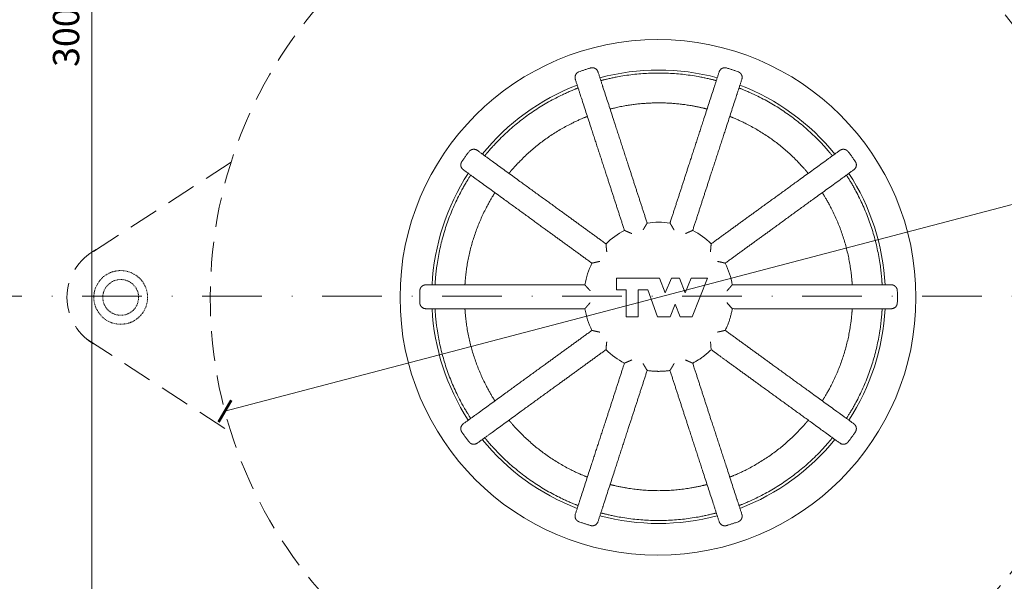
# Model space of a CAD drawing. Units: millimetres. Extents: x -3781 to 3448, y 11954 to 25788.
# Drawn here: x 1871 to 2036, y 18031 to 18125 of the extents above; entities that cross this region are included whole.
import ezdxf

# ---------------------------------------------------------------- set-up
doc = ezdxf.new("R2010")
doc.units = ezdxf.units.MM
doc.linetypes.add('DASHDOT2', pattern=[0.5, 0.25, -0.125, 0, -0.125])
doc.linetypes.add('HIDDEN2', pattern=[0.1875, 0.125, -0.0625])
doc.layers.get('DEFPOINTS').update_dxf_attribs({"color": 254, "lineweight": 30})
for name, color, linetype, lineweight in [('TOPWET_KOTY', 30, 'Continuous', 13), ('TOPWET_KOŠ', 11, 'Continuous', 13), ('TOPWET_TENKOU', 142, 'Continuous', 13), ('TOPWET_ZAKLAD_TENKOU', 142, 'Continuous', 13)]:
    doc.layers.add(name, color=color, linetype=linetype, lineweight=lineweight)
doc.styles.add('REGULAR_ARIAL_NARROW', font='ARIALN.TTF')
doc.dimstyles.new('ISO-TW 1-2', dxfattribs={"dimscale": 2, "dimtxt": 2.2, "dimasz": 1.5, "dimexe": 1, "dimexo": 0, "dimgap": 0.75, "dimtad": 1, "dimdec": 0, "dimtxsty": 'REGULAR_ARIAL_NARROW', "dimblk": 'ARCHTICK', "dimcen": 0.5, "dimclrd": 256, "dimclre": 256, "dimclrt": 256, "dimadec": 0, "dimazin": 0, "dimtfac": 1, "dimtdec": 0, "dimtmove": 1, "dimatfit": 3, "dimldrblk": 'DOT', "dimfxl": 1, "dimtzin": 0, "dimlwd": -1, "dimlwe": -1, "dimarcsym": 0})

# ---------------------------------------------------------------- blocks, each defined once
blk = doc.blocks.new('_ArchTick')
at = {"color": 0, "linetype": 'ByBlock', "const_width": 0.15}
blk.add_lwpolyline([(-0.5, -0.5), (0.5, 0.5)], dxfattribs=at)
blk = doc.blocks.new('*D178')
at = {"layer": 'DEFPOINTS', "color": 0, "ltscale": 40, "transparency": 16777216}
for p in [(2050.83, 18097.25), (1905.75, 18059.13)]:
    blk.add_point(p, dxfattribs=at)
at = {"layer": 'TOPWET_KOTY', "ltscale": 40, "transparency": 16777216}
for p in [(2071.01, 18102.56), (1905.75, 18059.13)]:
    blk.add_line(p, (2050.83, 18097.25), dxfattribs=at)
at = {"layer": 'TOPWET_KOTY', "ltscale": 40, "transparency": 16777216, "xscale": 3, "yscale": 3, "zscale": 3}
for p, rotation in [((2050.83, 18097.25), 194.7235500170977), ((1905.75, 18059.13), 14.72355001709768)]:
    blk.add_blockref('_ArchTick', p, dxfattribs=dict(at, rotation=rotation))
at = {"layer": 'TOPWET_KOTY', "ltscale": 40, "transparency": 16777216, "insert": (2062.84, 18104.41), "char_height": 4.4, "attachment_point": 5, "rotation": 14.7236, "style": 'REGULAR_ARIAL_NARROW'}
blk.add_mtext('∅150', dxfattribs=at)
blk = doc.blocks.new('_Dot')
at = {"color": 0, "linetype": 'ByBlock', "lineweight": -2}
blk.add_line((-0.5, 0), (-1, 0), dxfattribs=at)
at = {"color": 0, "linetype": 'ByBlock', "const_width": 0.5}
blk.add_lwpolyline([(-0.25, 0, 1), (0.25, 0, 1)], format="xyb", close=True, dxfattribs=at)
blk = doc.blocks.new('TW_PLK_BAL')
at = {"layer": 'TOPWET_KOŠ'}
blk.add_lwpolyline([(-7.06, 3.14), (-7.06, 1.14), (-5.44, 1.14), (-5.44, -3.36), (-3.44, -3.36), (-3.44, 1.14), (-1.82, 1.14), (-0.19, -3.36), (1.94, -3.36), (2.79, -1.24), (3.64, -3.36), (5.61, -3.36), (8.21, 3.14), (5.48, 3.14), (4.48, 0.64), (3.48, 3.14), (2.18, 3.14), (1.08, 0.64), (0.18, 3.14)], close=True, dxfattribs=at)
for start, end in [(81.2069, 98.7931), (117.2069, 134.7931), (45.2069, 62.7931), (153.2069, 170.7931), (9.2069, 26.7931), (189.2069, 206.7931), (225.2069, 242.7931)]:
    blk.add_arc((0, 0), 12.5, start, end, dxfattribs=at)
for points, weights, knots in [([(-4.49, 10.59), (-4.49, 10.59), (-4.49, 10.59), (-4.62, 10.64), (-4.74, 10.7), (-4.97, 10.8), (-5.08, 10.85), (-5.3, 10.94), (-5.41, 10.99), (-5.57, 11.06), (-5.62, 11.08), (-5.7, 11.11), (-5.72, 11.12), (-5.72, 11.12), (-6.74, 14.29), (-7.77, 17.46), (-8.8, 20.63), (-10.22, 24.98), (-11.64, 29.34), (-13.05, 33.7), (-13.35, 34.62), (-13.65, 35.54), (-13.95, 36.46), (-14.13, 37.01), (-13.87, 37.52), (-13.33, 37.71), (-12.69, 37.94), (-12.04, 38.15), (-11.38, 38.35), (-10.83, 38.51), (-10.32, 38.24), (-10.15, 37.7), (-9.85, 36.78), (-9.55, 35.86), (-9.25, 34.94), (-7.83, 30.58), (-6.42, 26.22), (-5, 21.86), (-3.97, 18.69), (-2.94, 15.52), (-1.91, 12.35), (-1.91, 12.35), (-1.92, 12.34), (-1.96, 12.27), (-1.99, 12.22), (-2.08, 12.07), (-2.14, 11.98), (-2.26, 11.77), (-2.33, 11.66), (-2.45, 11.44), (-2.52, 11.33), (-2.59, 11.21), (-2.59, 11.21), (-2.59, 11.2)], [1, 1, 1, 1, 1, 1, 1, 1, 1, 1, 1, 1, 1, 1, 1, 1, 1, 1, 1, 1, 1, 1, 1, 0.81074324936, 0.81074324936, 1, 0.999780809901, 0.999780809901, 1, 0.81074324936, 0.81074324936, 1, 1, 1, 1, 1, 1, 1, 1, 1, 1, 1, 1, 1, 1, 1, 1, 1, 1, 1, 1, 1, 1, 1], [0, 0, 0, 0, 0.000605, 0.000605, 0.04023, 0.04023, 0.078104, 0.078104, 0.121044, 0.121044, 0.154948, 0.154948, 0.185343, 0.185343, 0.185343, 1.185343, 1.185343, 1.185343, 2.185343, 2.185343, 2.185343, 3.185343, 3.185343, 3.185343, 4.730496, 4.730496, 4.730496, 4.781783, 4.781783, 4.781783, 6.326936, 6.326936, 6.326936, 7.326936, 7.326936, 7.326936, 8.326936, 8.326936, 8.326936, 9.326936, 9.326936, 9.326936, 9.357239, 9.357239, 9.390643, 9.390643, 9.432381, 9.432381, 9.471761, 9.471761, 9.511748, 9.511748, 9.512267, 9.512267, 9.512267, 9.512267]), ([(2.59, 11.2), (2.59, 11.21), (2.59, 11.21), (2.52, 11.32), (2.46, 11.44), (2.33, 11.66), (2.27, 11.76), (2.15, 11.97), (2.08, 12.07), (2, 12.22), (1.96, 12.27), (1.92, 12.34), (1.91, 12.35), (1.91, 12.35), (2.94, 15.52), (3.97, 18.69), (5, 21.86), (6.42, 26.22), (7.83, 30.58), (9.25, 34.94), (9.55, 35.86), (9.85, 36.78), (10.15, 37.7), (10.32, 38.24), (10.83, 38.51), (11.38, 38.35), (12.04, 38.15), (12.69, 37.94), (13.33, 37.71), (13.87, 37.52), (14.13, 37.01), (13.95, 36.46), (13.65, 35.54), (13.35, 34.62), (13.05, 33.7), (11.64, 29.34), (10.22, 24.98), (8.8, 20.63), (7.77, 17.46), (6.74, 14.29), (5.72, 11.12), (5.72, 11.12), (5.7, 11.11), (5.62, 11.08), (5.57, 11.06), (5.41, 10.99), (5.31, 10.95), (5.09, 10.85), (4.97, 10.8), (4.74, 10.7), (4.62, 10.64), (4.49, 10.59), (4.49, 10.59), (4.49, 10.59)], [1, 1, 1, 1, 1, 1, 1, 1, 1, 1, 1, 1, 1, 1, 1, 1, 1, 1, 1, 1, 1, 1, 1, 0.81074324936, 0.81074324936, 1, 0.999780809901, 0.999780809901, 1, 0.81074324936, 0.81074324936, 1, 1, 1, 1, 1, 1, 1, 1, 1, 1, 1, 1, 1, 1, 1, 1, 1, 1, 1, 1, 1, 1, 1], [0, 0, 0, 0, 0.000605, 0.000605, 0.04023, 0.04023, 0.078104, 0.078104, 0.121044, 0.121044, 0.154948, 0.154948, 0.185343, 0.185343, 0.185343, 1.185343, 1.185343, 1.185343, 2.185343, 2.185343, 2.185343, 3.185343, 3.185343, 3.185343, 4.730496, 4.730496, 4.730496, 4.781783, 4.781783, 4.781783, 6.326936, 6.326936, 6.326936, 7.326936, 7.326936, 7.326936, 8.326936, 8.326936, 8.326936, 9.326936, 9.326936, 9.326936, 9.357265, 9.357265, 9.390809, 9.390809, 9.432864, 9.432864, 9.471848, 9.471848, 9.511729, 9.511729, 9.51227, 9.51227, 9.51227, 9.51227]), ([(9.67, 36.23), (9.67, 36.23), (9.61, 36.25), (9.36, 36.31), (9.18, 36.36), (8.74, 36.47), (8.47, 36.53), (7.86, 36.67), (7.53, 36.74), (7.22, 36.8), (2.44, 37.74), (-2.44, 37.74), (-7.22, 36.8), (-7.53, 36.74), (-7.86, 36.67), (-8.47, 36.53), (-8.74, 36.47), (-9.18, 36.36), (-9.36, 36.31), (-9.61, 36.25), (-9.67, 36.23), (-9.67, 36.23)], [1, 1, 1, 1, 1, 1, 1, 1, 1, 1, 0.987510745476, 0.987510745476, 1, 1, 1, 1, 1, 1, 1, 1, 1, 1], [10.102782, 10.102782, 10.102782, 10.102782, 10.196919, 10.196919, 10.291056, 10.291056, 10.385682, 10.385682, 10.480309, 10.480309, 10.480309, 10.868047, 10.868047, 10.868047, 10.962674, 10.962674, 11.0573, 11.0573, 11.151437, 11.151437, 11.245573, 11.245573, 11.245573, 11.245573]), ([(-13.47, 35), (-13.47, 35), (-13.53, 34.97), (-13.77, 34.88), (-13.95, 34.81), (-14.36, 34.64), (-14.62, 34.53), (-15.19, 34.29), (-15.5, 34.15), (-15.78, 34.02), (-20.21, 31.96), (-24.15, 29.1), (-27.47, 25.52), (-27.69, 25.29), (-27.91, 25.04), (-28.32, 24.58), (-28.51, 24.36), (-28.8, 24.02), (-28.92, 23.87), (-29.08, 23.68), (-29.12, 23.63), (-29.12, 23.63)], [1, 1, 1, 1, 1, 1, 1, 1, 1, 1, 0.987510745476, 0.987510745476, 1, 1, 1, 1, 1, 1, 1, 1, 1, 1], [11.352291, 11.352291, 11.352291, 11.352291, 11.446427, 11.446427, 11.540564, 11.540564, 11.63519, 11.63519, 11.729817, 11.729817, 11.729817, 12.117555, 12.117555, 12.117555, 12.212182, 12.212182, 12.306808, 12.306808, 12.400945, 12.400945, 12.495081, 12.495081, 12.495081, 12.495081]), ([(29.12, 23.63), (29.12, 23.63), (29.08, 23.68), (28.92, 23.87), (28.8, 24.02), (28.51, 24.36), (28.32, 24.58), (27.91, 25.04), (27.69, 25.29), (27.47, 25.52), (24.15, 29.1), (20.21, 31.96), (15.78, 34.02), (15.5, 34.15), (15.19, 34.29), (14.62, 34.53), (14.36, 34.64), (13.95, 34.81), (13.77, 34.88), (13.53, 34.97), (13.47, 35), (13.47, 35)], [1, 1, 1, 1, 1, 1, 1, 1, 1, 1, 0.987510745476, 0.987510745476, 1, 1, 1, 1, 1, 1, 1, 1, 1, 1], [8.853274, 8.853274, 8.853274, 8.853274, 8.947411, 8.947411, 9.041548, 9.041548, 9.136174, 9.136174, 9.2308, 9.2308, 9.2308, 9.618539, 9.618539, 9.618539, 9.713165, 9.713165, 9.807792, 9.807792, 9.901928, 9.901928, 9.996065, 9.996065, 9.996065, 9.996065]), ([(-5.67, 32), (-1.91, 32.67), (1.91, 32.67), (5.67, 32), (5.98, 31.95), (6.31, 31.88), (6.92, 31.76), (7.19, 31.69), (7.63, 31.59), (7.81, 31.55), (8.06, 31.48), (8.12, 31.47), (8.12, 31.47)], [1, 0.989788486172, 0.989788486172, 1, 1, 1, 1, 1, 1, 1, 1, 1, 1], [0, 0, 0, 0, 0.3505029, 0.3505029, 0.3505029, 0.4452814, 0.4452814, 0.54006, 0.54006, 0.634185, 0.634185, 0.7283097, 0.7283097, 0.7283097, 0.7283097]), ([(-25.07, 20.68), (-25.07, 20.68), (-25.03, 20.73), (-24.86, 20.93), (-24.74, 21.08), (-24.45, 21.41), (-24.26, 21.63), (-23.84, 22.09), (-23.61, 22.33), (-23.39, 22.56), (-20.75, 25.31), (-17.66, 27.55), (-14.23, 29.22), (-13.94, 29.36), (-13.64, 29.5), (-13.07, 29.76), (-12.81, 29.87), (-12.4, 30.04), (-12.22, 30.11), (-11.98, 30.21), (-11.93, 30.23), (-11.93, 30.23)], [1, 1, 1, 1, 1, 1, 1, 1, 1, 1, 0.989788486172, 0.989788486172, 1, 1, 1, 1, 1, 1, 1, 1, 1, 1], [10.68564, 10.68564, 10.68564, 10.68564, 10.779765, 10.779765, 10.87389, 10.87389, 10.968669, 10.968669, 11.063447, 11.063447, 11.063447, 11.41395, 11.41395, 11.41395, 11.508729, 11.508729, 11.603507, 11.603507, 11.697632, 11.697632, 11.791757, 11.791757, 11.791757, 11.791757]), ([(11.93, 30.23), (11.93, 30.23), (11.98, 30.21), (12.22, 30.11), (12.4, 30.04), (12.81, 29.87), (13.07, 29.76), (13.64, 29.5), (13.94, 29.36), (14.23, 29.22), (17.66, 27.55), (20.75, 25.31), (23.39, 22.56), (23.61, 22.33), (23.84, 22.09), (24.26, 21.63), (24.45, 21.41), (24.74, 21.08), (24.86, 20.93), (25.03, 20.73), (25.07, 20.68), (25.07, 20.68)], [1, 1, 1, 1, 1, 1, 1, 1, 1, 1, 0.989788486172, 0.989788486172, 1, 1, 1, 1, 1, 1, 1, 1, 1, 1], [0.851465, 0.851465, 0.851465, 0.851465, 0.94559, 0.94559, 1.039715, 1.039715, 1.134493, 1.134493, 1.229272, 1.229272, 1.229272, 1.579775, 1.579775, 1.579775, 1.674553, 1.674553, 1.769332, 1.769332, 1.863457, 1.863457, 1.957582, 1.957582, 1.957582, 1.957582]), ([(-9.86, 5.92), (-9.86, 5.92), (-9.86, 5.92), (-9.99, 5.9), (-10.12, 5.87), (-10.37, 5.82), (-10.48, 5.79), (-10.72, 5.74), (-10.83, 5.71), (-11, 5.67), (-11.06, 5.66), (-11.14, 5.64), (-11.16, 5.63), (-11.16, 5.63), (-13.85, 7.59), (-16.55, 9.55), (-19.25, 11.51), (-22.95, 14.21), (-26.66, 16.9), (-30.37, 19.59), (-31.15, 20.16), (-31.93, 20.73), (-32.72, 21.3), (-33.18, 21.64), (-33.28, 22.2), (-32.95, 22.67), (-32.57, 23.24), (-32.16, 23.79), (-31.75, 24.33), (-31.4, 24.79), (-30.83, 24.87), (-30.37, 24.53), (-29.58, 23.97), (-28.8, 23.4), (-28.02, 22.83), (-24.31, 20.13), (-20.6, 17.44), (-16.9, 14.75), (-14.2, 12.79), (-11.5, 10.83), (-8.81, 8.87), (-8.81, 8.87), (-8.81, 8.85), (-8.8, 8.77), (-8.79, 8.71), (-8.78, 8.54), (-8.77, 8.42), (-8.75, 8.19), (-8.74, 8.07), (-8.71, 7.81), (-8.7, 7.68), (-8.68, 7.55), (-8.68, 7.54), (-8.68, 7.54)], [1, 1, 1, 1, 1, 1, 1, 1, 1, 1, 1, 1, 1, 1, 1, 1, 1, 1, 1, 1, 1, 1, 1, 0.810743249359, 0.810743249359, 1, 0.999780809901, 0.999780809901, 1, 0.81074324936, 0.81074324936, 1, 1, 1, 1, 1, 1, 1, 1, 1, 1, 1, 1, 1, 1, 1, 1, 1, 1, 1, 1, 1, 1, 1], [0, 0, 0, 0, 0.000605, 0.000605, 0.04023, 0.04023, 0.078104, 0.078104, 0.121044, 0.121044, 0.154948, 0.154948, 0.185343, 0.185343, 0.185343, 1.185343, 1.185343, 1.185343, 2.185343, 2.185343, 2.185343, 3.185343, 3.185343, 3.185343, 4.730496, 4.730496, 4.730496, 4.781783, 4.781783, 4.781783, 6.326936, 6.326936, 6.326936, 7.326936, 7.326936, 7.326936, 8.326936, 8.326936, 8.326936, 9.326936, 9.326936, 9.326936, 9.357296, 9.357296, 9.391003, 9.391003, 9.433446, 9.433446, 9.471944, 9.471944, 9.511706, 9.511706, 9.512274, 9.512274, 9.512274, 9.512274]), ([(8.68, 7.54), (8.68, 7.54), (8.68, 7.55), (8.7, 7.68), (8.71, 7.81), (8.74, 8.06), (8.75, 8.18), (8.77, 8.42), (8.78, 8.54), (8.79, 8.71), (8.8, 8.77), (8.81, 8.85), (8.81, 8.87), (8.81, 8.87), (11.5, 10.83), (14.2, 12.79), (16.9, 14.75), (20.6, 17.44), (24.31, 20.13), (28.02, 22.83), (28.8, 23.4), (29.58, 23.97), (30.37, 24.53), (30.83, 24.87), (31.4, 24.79), (31.75, 24.33), (32.16, 23.79), (32.57, 23.24), (32.95, 22.67), (33.28, 22.2), (33.18, 21.64), (32.72, 21.3), (31.93, 20.73), (31.15, 20.16), (30.37, 19.59), (26.66, 16.9), (22.95, 14.21), (19.25, 11.51), (16.55, 9.55), (13.85, 7.59), (11.16, 5.63), (11.16, 5.63), (11.14, 5.64), (11.06, 5.66), (11, 5.67), (10.84, 5.71), (10.72, 5.74), (10.49, 5.79), (10.37, 5.82), (10.12, 5.87), (9.99, 5.9), (9.86, 5.92), (9.86, 5.92), (9.86, 5.92)], [1, 1, 1, 1, 1, 1, 1, 1, 1, 1, 1, 1, 1, 1, 1, 1, 1, 1, 1, 1, 1, 1, 1, 0.81074324936, 0.81074324936, 1, 0.999780809901, 0.999780809901, 1, 0.810743249359, 0.810743249359, 1, 1, 1, 1, 1, 1, 1, 1, 1, 1, 1, 1, 1, 1, 1, 1, 1, 1, 1, 1, 1, 1, 1], [0, 0, 0, 0, 0.000605, 0.000605, 0.04023, 0.04023, 0.078104, 0.078104, 0.121044, 0.121044, 0.154948, 0.154948, 0.185343, 0.185343, 0.185343, 1.185343, 1.185343, 1.185343, 2.185343, 2.185343, 2.185343, 3.185343, 3.185343, 3.185343, 4.730496, 4.730496, 4.730496, 4.781783, 4.781783, 4.781783, 6.326936, 6.326936, 6.326936, 7.326936, 7.326936, 7.326936, 8.326936, 8.326936, 8.326936, 9.326936, 9.326936, 9.326936, 9.357293, 9.357293, 9.390988, 9.390988, 9.4334, 9.4334, 9.471937, 9.471937, 9.511708, 9.511708, 9.512273, 9.512273, 9.512273, 9.512273]), ([(-31.47, 20.39), (-31.47, 20.39), (-31.5, 20.34), (-31.64, 20.12), (-31.75, 19.96), (-31.98, 19.58), (-32.13, 19.34), (-32.44, 18.81), (-32.61, 18.52), (-32.76, 18.24), (-35.14, 13.98), (-36.64, 9.34), (-37.23, 4.5), (-37.27, 4.19), (-37.3, 3.85), (-37.36, 3.24), (-37.38, 2.95), (-37.42, 2.51), (-37.43, 2.32), (-37.44, 2.06), (-37.45, 2), (-37.45, 2)], [1, 1, 1, 1, 1, 1, 1, 1, 1, 1, 0.987510745476, 0.987510745476, 1, 1, 1, 1, 1, 1, 1, 1, 1, 1], [0.106717, 0.106717, 0.106717, 0.106717, 0.200933, 0.200933, 0.295149, 0.295149, 0.389696, 0.389696, 0.484243, 0.484243, 0.484243, 0.871982, 0.871982, 0.871982, 0.966608, 0.966608, 1.061235, 1.061235, 1.155371, 1.155371, 1.249508, 1.249508, 1.249508, 1.249508]), ([(37.45, 2), (37.45, 2), (37.44, 2.06), (37.43, 2.32), (37.42, 2.51), (37.38, 2.95), (37.36, 3.24), (37.3, 3.85), (37.27, 4.19), (37.23, 4.5), (36.64, 9.34), (35.14, 13.98), (32.76, 18.24), (32.61, 18.52), (32.44, 18.81), (32.13, 19.34), (31.98, 19.58), (31.75, 19.96), (31.64, 20.13), (31.5, 20.34), (31.47, 20.39), (31.47, 20.39)], [1, 1, 1, 1, 1, 1, 1, 1, 1, 1, 0.987510745476, 0.987510745476, 1, 1, 1, 1, 1, 1, 1, 1, 1, 1], [7.603766, 7.603766, 7.603766, 7.603766, 7.697903, 7.697903, 7.79204, 7.79204, 7.886666, 7.886666, 7.981292, 7.981292, 7.981292, 8.369031, 8.369031, 8.369031, 8.463657, 8.463657, 8.558284, 8.558284, 8.65242, 8.65242, 8.746557, 8.746557, 8.746557, 8.746557]), ([(-32.44, 2), (-32.44, 2), (-32.43, 2.06), (-32.42, 2.32), (-32.4, 2.51), (-32.37, 2.95), (-32.34, 3.24), (-32.27, 3.85), (-32.23, 4.19), (-32.19, 4.5), (-31.66, 8.28), (-30.48, 11.91), (-28.68, 15.28), (-28.54, 15.56), (-28.37, 15.85), (-28.07, 16.39), (-27.92, 16.63), (-27.69, 17.02), (-27.59, 17.18), (-27.45, 17.4), (-27.42, 17.45), (-27.42, 17.45)], [1, 1, 1, 1, 1, 1, 1, 1, 1, 1, 0.989788486172, 0.989788486172, 1, 1, 1, 1, 1, 1, 1, 1, 1, 1], [9.456368, 9.456368, 9.456368, 9.456368, 9.550493, 9.550493, 9.644618, 9.644618, 9.739397, 9.739397, 9.834175, 9.834175, 9.834175, 10.184678, 10.184678, 10.184678, 10.279457, 10.279457, 10.374235, 10.374235, 10.46836, 10.46836, 10.562485, 10.562485, 10.562485, 10.562485]), ([(27.42, 17.45), (27.42, 17.45), (27.45, 17.4), (27.59, 17.18), (27.69, 17.02), (27.92, 16.63), (28.07, 16.39), (28.37, 15.85), (28.54, 15.56), (28.68, 15.28), (30.48, 11.91), (31.66, 8.28), (32.19, 4.5), (32.23, 4.19), (32.27, 3.85), (32.34, 3.24), (32.37, 2.95), (32.4, 2.51), (32.42, 2.32), (32.43, 2.06), (32.44, 2), (32.44, 2)], [1, 1, 1, 1, 1, 1, 1, 1, 1, 1, 0.989788486172, 0.989788486172, 1, 1, 1, 1, 1, 1, 1, 1, 1, 1], [2.080737, 2.080737, 2.080737, 2.080737, 2.174862, 2.174862, 2.268987, 2.268987, 2.363765, 2.363765, 2.458544, 2.458544, 2.458544, 2.809047, 2.809047, 2.809047, 2.903825, 2.903825, 2.998604, 2.998604, 3.092729, 3.092729, 3.186854, 3.186854, 3.186854, 3.186854]), ([(-11.46, -1), (-11.46, -1), (-11.46, -1), (-11.55, -1.1), (-11.64, -1.2), (-11.81, -1.39), (-11.89, -1.48), (-12.04, -1.66), (-12.12, -1.75), (-12.23, -1.88), (-12.27, -1.92), (-12.33, -1.98), (-12.34, -2), (-12.34, -2), (-15.67, -2), (-19, -2), (-22.34, -2), (-26.92, -2), (-31.5, -2), (-36.09, -2), (-37.05, -2), (-38.02, -2), (-38.99, -2), (-39.56, -2), (-39.97, -1.6), (-39.99, -1.03), (-40, -0.34), (-40, 0.34), (-39.99, 1.03), (-39.97, 1.6), (-39.56, 2), (-38.99, 2), (-38.02, 2), (-37.05, 2), (-36.09, 2), (-31.5, 2), (-26.92, 2), (-22.34, 2), (-19, 2), (-15.67, 2), (-12.34, 2), (-12.34, 2), (-12.33, 1.99), (-12.29, 1.94), (-12.25, 1.89), (-12.14, 1.77), (-12.08, 1.69), (-11.92, 1.52), (-11.83, 1.41), (-11.65, 1.21), (-11.55, 1.11), (-11.46, 1), (-11.46, 1), (-11.46, 1)], [1, 1, 1, 1, 1, 1, 1, 1, 1, 1, 1, 1, 1, 1, 1, 1, 1, 1, 1, 1, 1, 1, 1, 0.81074324936, 0.81074324936, 1, 0.999780809901, 0.999780809901, 1, 0.81074324936, 0.81074324936, 1, 1, 1, 1, 1, 1, 1, 1, 1, 1, 1, 1, 1, 1, 1, 1, 1, 1, 1, 1, 1, 1, 1], [0, 0, 0, 0, 0.000605, 0.000605, 0.04023, 0.04023, 0.078104, 0.078104, 0.121044, 0.121044, 0.154948, 0.154948, 0.185343, 0.185343, 0.185343, 1.185343, 1.185343, 1.185343, 2.185343, 2.185343, 2.185343, 3.185343, 3.185343, 3.185343, 4.730496, 4.730496, 4.730496, 4.781783, 4.781783, 4.781783, 6.326936, 6.326936, 6.326936, 7.326936, 7.326936, 7.326936, 8.326936, 8.326936, 8.326936, 9.326936, 9.326936, 9.326936, 9.352601, 9.352601, 9.388939, 9.388939, 9.426449, 9.426449, 9.470523, 9.470523, 9.511674, 9.511674, 9.512266, 9.512266, 9.512266, 9.512266]), ([(11.46, 1), (11.46, 1), (11.46, 1), (11.55, 1.1), (11.64, 1.2), (11.81, 1.39), (11.89, 1.48), (12.04, 1.66), (12.12, 1.75), (12.23, 1.88), (12.27, 1.92), (12.33, 1.98), (12.34, 2), (12.34, 2), (15.67, 2), (19, 2), (22.34, 2), (26.92, 2), (31.5, 2), (36.09, 2), (37.05, 2), (38.02, 2), (38.99, 2), (39.56, 2), (39.97, 1.6), (39.99, 1.03), (40, 0.34), (40, -0.34), (39.99, -1.03), (39.97, -1.6), (39.56, -2), (38.99, -2), (38.02, -2), (37.05, -2), (36.09, -2), (31.5, -2), (26.92, -2), (22.34, -2), (19, -2), (15.67, -2), (12.34, -2), (12.13, -3.27), (11.74, -4.49), (11.16, -5.63)], [1, 1, 1, 1, 1, 1, 1, 1, 1, 1, 1, 1, 1, 1, 1, 1, 1, 1, 1, 1, 1, 1, 1, 0.81074324936, 0.81074324936, 1, 0.999780809901, 0.999780809901, 1, 0.81074324936, 0.81074324936, 1, 1, 1, 1, 1, 1, 1, 1, 1, 1, 0.992164525289, 0.992164525289, 1], [0, 0, 0, 0, 0.000605, 0.000605, 0.04023, 0.04023, 0.078104, 0.078104, 0.121044, 0.121044, 0.154948, 0.154948, 0.185343, 0.185343, 0.185343, 1.185343, 1.185343, 1.185343, 2.185343, 2.185343, 2.185343, 3.185343, 3.185343, 3.185343, 4.730496, 4.730496, 4.730496, 4.781783, 4.781783, 4.781783, 6.326936, 6.326936, 6.326936, 7.326936, 7.326936, 7.326936, 8.326936, 8.326936, 8.326936, 9.326936, 9.326936, 9.326936, 9.633873, 9.633873, 9.633873, 9.633873]), ([(-37.45, -2), (-37.45, -2), (-37.44, -2.06), (-37.43, -2.32), (-37.42, -2.51), (-37.38, -2.95), (-37.36, -3.24), (-37.3, -3.85), (-37.27, -4.19), (-37.23, -4.5), (-36.64, -9.34), (-35.14, -13.98), (-32.76, -18.24), (-32.61, -18.52), (-32.44, -18.81), (-32.13, -19.34), (-31.98, -19.58), (-31.75, -19.96), (-31.64, -20.13), (-31.5, -20.34), (-31.47, -20.39), (-31.47, -20.39)], [1, 1, 1, 1, 1, 1, 1, 1, 1, 1, 0.987510745476, 0.987510745476, 1, 1, 1, 1, 1, 1, 1, 1, 1, 1], [1.356225, 1.356225, 1.356225, 1.356225, 1.450362, 1.450362, 1.544499, 1.544499, 1.639125, 1.639125, 1.733751, 1.733751, 1.733751, 2.12149, 2.12149, 2.12149, 2.216117, 2.216117, 2.310743, 2.310743, 2.40488, 2.40488, 2.499016, 2.499016, 2.499016, 2.499016]), ([(-27.42, -17.45), (-27.42, -17.45), (-27.45, -17.4), (-27.59, -17.18), (-27.69, -17.02), (-27.92, -16.63), (-28.07, -16.39), (-28.37, -15.85), (-28.54, -15.56), (-28.68, -15.28), (-30.48, -11.91), (-31.66, -8.28), (-32.19, -4.5), (-32.23, -4.19), (-32.27, -3.85), (-32.34, -3.24), (-32.37, -2.95), (-32.4, -2.51), (-32.42, -2.32), (-32.43, -2.06), (-32.44, -2), (-32.44, -2)], [1, 1, 1, 1, 1, 1, 1, 1, 1, 1, 0.989788486172, 0.989788486172, 1, 1, 1, 1, 1, 1, 1, 1, 1, 1], [8.227096, 8.227096, 8.227096, 8.227096, 8.321221, 8.321221, 8.415346, 8.415346, 8.510125, 8.510125, 8.604904, 8.604904, 8.604904, 8.955406, 8.955406, 8.955406, 9.050185, 9.050185, 9.144964, 9.144964, 9.239089, 9.239089, 9.333214, 9.333214, 9.333214, 9.333214]), ([(32.44, -2), (32.44, -2), (32.43, -2.06), (32.42, -2.32), (32.4, -2.51), (32.37, -2.95), (32.34, -3.24), (32.27, -3.85), (32.23, -4.19), (32.19, -4.5), (31.66, -8.28), (30.48, -11.91), (28.68, -15.28), (28.54, -15.56), (28.37, -15.85), (28.07, -16.39), (27.92, -16.63), (27.69, -17.02), (27.59, -17.18), (27.45, -17.4), (27.42, -17.45), (27.42, -17.45)], [1, 1, 1, 1, 1, 1, 1, 1, 1, 1, 0.989788486172, 0.989788486172, 1, 1, 1, 1, 1, 1, 1, 1, 1, 1], [3.310009, 3.310009, 3.310009, 3.310009, 3.404134, 3.404134, 3.498259, 3.498259, 3.593037, 3.593037, 3.687816, 3.687816, 3.687816, 4.038319, 4.038319, 4.038319, 4.133097, 4.133097, 4.227876, 4.227876, 4.322001, 4.322001, 4.416126, 4.416126, 4.416126, 4.416126]), ([(31.47, -20.39), (31.47, -20.39), (31.5, -20.34), (31.64, -20.13), (31.75, -19.96), (31.98, -19.58), (32.13, -19.34), (32.44, -18.81), (32.61, -18.52), (32.76, -18.24), (35.14, -13.98), (36.64, -9.34), (37.23, -4.5), (37.27, -4.19), (37.3, -3.85), (37.36, -3.24), (37.38, -2.95), (37.42, -2.51), (37.43, -2.32), (37.44, -2.06), (37.45, -2), (37.45, -2)], [1, 1, 1, 1, 1, 1, 1, 1, 1, 1, 0.987510745476, 0.987510745476, 1, 1, 1, 1, 1, 1, 1, 1, 1, 1], [6.354258, 6.354258, 6.354258, 6.354258, 6.448395, 6.448395, 6.542531, 6.542531, 6.637158, 6.637158, 6.731784, 6.731784, 6.731784, 7.119523, 7.119523, 7.119523, 7.214149, 7.214149, 7.308775, 7.308775, 7.402912, 7.402912, 7.497049, 7.497049, 7.497049, 7.497049]), ([(-8.68, -7.54), (-8.68, -7.54), (-8.68, -7.55), (-8.7, -7.68), (-8.71, -7.81), (-8.74, -8.06), (-8.75, -8.18), (-8.77, -8.42), (-8.78, -8.54), (-8.79, -8.71), (-8.8, -8.77), (-8.81, -8.85), (-8.81, -8.87), (-8.81, -8.87), (-11.5, -10.83), (-14.2, -12.79), (-16.9, -14.75), (-20.6, -17.44), (-24.31, -20.13), (-28.02, -22.83), (-28.8, -23.4), (-29.58, -23.97), (-30.37, -24.53), (-30.83, -24.87), (-31.4, -24.79), (-31.75, -24.33), (-32.16, -23.79), (-32.57, -23.24), (-32.95, -22.67), (-33.28, -22.2), (-33.18, -21.64), (-32.72, -21.3), (-31.93, -20.73), (-31.15, -20.16), (-30.37, -19.59), (-26.66, -16.9), (-22.95, -14.21), (-19.25, -11.51), (-16.55, -9.55), (-13.85, -7.59), (-11.16, -5.63), (-11.16, -5.63), (-11.14, -5.64), (-11.06, -5.66), (-11, -5.67), (-10.84, -5.71), (-10.72, -5.74), (-10.49, -5.79), (-10.37, -5.82), (-10.12, -5.87), (-9.99, -5.9), (-9.86, -5.92), (-9.86, -5.92), (-9.86, -5.92)], [1, 1, 1, 1, 1, 1, 1, 1, 1, 1, 1, 1, 1, 1, 1, 1, 1, 1, 1, 1, 1, 1, 1, 0.81074324936, 0.81074324936, 1, 0.999780809901, 0.999780809901, 1, 0.810743249359, 0.810743249359, 1, 1, 1, 1, 1, 1, 1, 1, 1, 1, 1, 1, 1, 1, 1, 1, 1, 1, 1, 1, 1, 1, 1], [0, 0, 0, 0, 0.000605, 0.000605, 0.04023, 0.04023, 0.078104, 0.078104, 0.121044, 0.121044, 0.154948, 0.154948, 0.185343, 0.185343, 0.185343, 1.185343, 1.185343, 1.185343, 2.185343, 2.185343, 2.185343, 3.185343, 3.185343, 3.185343, 4.730496, 4.730496, 4.730496, 4.781783, 4.781783, 4.781783, 6.326936, 6.326936, 6.326936, 7.326936, 7.326936, 7.326936, 8.326936, 8.326936, 8.326936, 9.326936, 9.326936, 9.326936, 9.357293, 9.357293, 9.390988, 9.390988, 9.4334, 9.4334, 9.471937, 9.471937, 9.511708, 9.511708, 9.512273, 9.512273, 9.512273, 9.512273]), ([(9.86, -5.92), (9.86, -5.92), (9.86, -5.92), (9.99, -5.9), (10.12, -5.87), (10.37, -5.82), (10.48, -5.79), (10.72, -5.74), (10.83, -5.71), (11, -5.67), (11.06, -5.66), (11.14, -5.64), (11.16, -5.63), (11.16, -5.63), (13.85, -7.59), (16.55, -9.55), (19.25, -11.51), (22.95, -14.21), (26.66, -16.9), (30.37, -19.59), (31.15, -20.16), (31.93, -20.73), (32.72, -21.3), (33.18, -21.64), (33.28, -22.2), (32.95, -22.67), (32.57, -23.24), (32.16, -23.79), (31.75, -24.33), (31.4, -24.79), (30.83, -24.87), (30.37, -24.53), (29.58, -23.97), (28.8, -23.4), (28.02, -22.83), (24.31, -20.13), (20.6, -17.44), (16.9, -14.75), (14.2, -12.79), (11.5, -10.83), (8.81, -8.87), (7.9, -9.78), (6.86, -10.53), (5.72, -11.12)], [1, 1, 1, 1, 1, 1, 1, 1, 1, 1, 1, 1, 1, 1, 1, 1, 1, 1, 1, 1, 1, 1, 1, 0.810743249359, 0.810743249359, 1, 0.999780809901, 0.999780809901, 1, 0.81074324936, 0.81074324936, 1, 1, 1, 1, 1, 1, 1, 1, 1, 1, 0.992164525289, 0.992164525289, 1], [0, 0, 0, 0, 0.000605, 0.000605, 0.04023, 0.04023, 0.078104, 0.078104, 0.121044, 0.121044, 0.154948, 0.154948, 0.185343, 0.185343, 0.185343, 1.185343, 1.185343, 1.185343, 2.185343, 2.185343, 2.185343, 3.185343, 3.185343, 3.185343, 4.730496, 4.730496, 4.730496, 4.781783, 4.781783, 4.781783, 6.326936, 6.326936, 6.326936, 7.326936, 7.326936, 7.326936, 8.326936, 8.326936, 8.326936, 9.326936, 9.326936, 9.326936, 9.633873, 9.633873, 9.633873, 9.633873]), ([(-1.91, -12.35), (-2.94, -15.52), (-3.97, -18.69), (-5, -21.86), (-6.42, -26.22), (-7.83, -30.58), (-9.25, -34.94), (-9.55, -35.86), (-9.85, -36.78), (-10.15, -37.7), (-10.32, -38.24), (-10.83, -38.51), (-11.38, -38.35), (-12.04, -38.15), (-12.69, -37.94), (-13.33, -37.71), (-13.87, -37.52), (-14.13, -37.01), (-13.95, -36.46), (-13.65, -35.54), (-13.35, -34.62), (-13.05, -33.7), (-11.64, -29.34), (-10.22, -24.98), (-8.8, -20.63), (-7.77, -17.46), (-6.74, -14.29), (-5.72, -11.12), (-5.72, -11.12), (-5.7, -11.11), (-5.62, -11.08), (-5.57, -11.06), (-5.41, -10.99), (-5.31, -10.95), (-5.09, -10.85), (-4.97, -10.8), (-4.74, -10.7), (-4.62, -10.64), (-4.49, -10.59), (-4.49, -10.59), (-4.49, -10.59)], [1, 1, 1, 1, 1, 1, 1, 1, 1, 1, 0.81074324936, 0.81074324936, 1, 0.999780809901, 0.999780809901, 1, 0.81074324936, 0.81074324936, 1, 1, 1, 1, 1, 1, 1, 1, 1, 1, 1, 1, 1, 1, 1, 1, 1, 1, 1, 1, 1, 1, 1], [0, 0, 0, 0, 1, 1, 1, 2, 2, 2, 3, 3, 3, 4.545152, 4.545152, 4.545152, 4.59644, 4.59644, 4.59644, 6.141593, 6.141593, 6.141593, 7.141593, 7.141593, 7.141593, 8.141593, 8.141593, 8.141593, 9.141593, 9.141593, 9.141593, 9.171922, 9.171922, 9.205466, 9.205466, 9.247521, 9.247521, 9.286505, 9.286505, 9.326386, 9.326386, 9.326926, 9.326926, 9.326926, 9.326926]), ([(2.59, -11.2), (2.59, -11.21), (2.59, -11.21), (2.52, -11.32), (2.46, -11.44), (2.33, -11.66), (2.27, -11.76), (2.14, -11.97), (2.08, -12.07), (2, -12.22), (1.96, -12.27), (1.92, -12.34), (1.91, -12.35), (1.91, -12.35), (0.64, -12.55), (-0.64, -12.55), (-1.91, -12.35), (-1.91, -12.35), (-1.92, -12.34), (-1.96, -12.27), (-2, -12.22), (-2.08, -12.07), (-2.14, -11.97), (-2.27, -11.76), (-2.33, -11.66), (-2.46, -11.44), (-2.52, -11.32), (-2.59, -11.21), (-2.59, -11.21), (-2.59, -11.2)], [1, 1, 1, 1, 1, 1, 1, 1, 1, 1, 1, 1, 1, 1, 0.992164525289, 0.992164525289, 1, 1, 1, 1, 1, 1, 1, 1, 1, 1, 1, 1, 1, 1], [0, 0, 0, 0, 0.0005945, 0.0005945, 0.0402542, 0.0402542, 0.0782945, 0.0782945, 0.1211025, 0.1211025, 0.1549556, 0.1549556, 0.1853417, 0.1853417, 0.1853417, 0.4922789, 0.4922789, 0.4922789, 0.522665, 0.522665, 0.5565181, 0.5565181, 0.599326, 0.599326, 0.6373663, 0.6373663, 0.677026, 0.677026, 0.6776205, 0.6776205, 0.6776205, 0.6776205]), ([(4.49, -10.59), (4.49, -10.59), (4.49, -10.59), (4.62, -10.64), (4.74, -10.7), (4.97, -10.8), (5.08, -10.85), (5.3, -10.94), (5.41, -10.99), (5.57, -11.06), (5.62, -11.08), (5.7, -11.11), (5.72, -11.12), (5.72, -11.12), (6.74, -14.29), (7.77, -17.46), (8.8, -20.63), (10.22, -24.98), (11.64, -29.34), (13.05, -33.7), (13.35, -34.62), (13.65, -35.54), (13.95, -36.46), (14.13, -37.01), (13.87, -37.52), (13.33, -37.71), (12.69, -37.94), (12.04, -38.15), (11.38, -38.35), (10.83, -38.51), (10.32, -38.24), (10.15, -37.7), (9.85, -36.78), (9.55, -35.86), (9.25, -34.94), (7.83, -30.58), (6.42, -26.22), (5, -21.86), (3.97, -18.69), (2.94, -15.52), (1.91, -12.35)], [1, 1, 1, 1, 1, 1, 1, 1, 1, 1, 1, 1, 1, 1, 1, 1, 1, 1, 1, 1, 1, 1, 1, 0.81074324936, 0.81074324936, 1, 0.999780809901, 0.999780809901, 1, 0.81074324936, 0.81074324936, 1, 1, 1, 1, 1, 1, 1, 1, 1, 1], [0, 0, 0, 0, 0.000605, 0.000605, 0.04023, 0.04023, 0.078104, 0.078104, 0.121044, 0.121044, 0.154948, 0.154948, 0.185343, 0.185343, 0.185343, 1.185343, 1.185343, 1.185343, 2.185343, 2.185343, 2.185343, 3.185343, 3.185343, 3.185343, 4.730496, 4.730496, 4.730496, 4.781783, 4.781783, 4.781783, 6.326936, 6.326936, 6.326936, 7.326936, 7.326936, 7.326936, 8.326936, 8.326936, 8.326936, 9.326936, 9.326936, 9.326936, 9.326936]), ([(-11.93, -30.23), (-11.93, -30.23), (-11.98, -30.21), (-12.22, -30.11), (-12.4, -30.04), (-12.81, -29.87), (-13.07, -29.76), (-13.64, -29.5), (-13.94, -29.36), (-14.23, -29.22), (-17.66, -27.55), (-20.75, -25.31), (-23.39, -22.56), (-23.61, -22.33), (-23.84, -22.09), (-24.26, -21.63), (-24.45, -21.41), (-24.74, -21.08), (-24.86, -20.93), (-25.03, -20.73), (-25.07, -20.68), (-25.07, -20.68)], [1, 1, 1, 1, 1, 1, 1, 1, 1, 1, 0.989788486172, 0.989788486172, 1, 1, 1, 1, 1, 1, 1, 1, 1, 1], [6.997824, 6.997824, 6.997824, 6.997824, 7.092055, 7.092055, 7.186286, 7.186286, 7.280959, 7.280959, 7.375632, 7.375632, 7.375632, 7.726134, 7.726134, 7.726134, 7.820913, 7.820913, 7.915692, 7.915692, 8.009817, 8.009817, 8.103942, 8.103942, 8.103942, 8.103942]), ([(25.07, -20.68), (25.07, -20.68), (25.03, -20.73), (24.86, -20.93), (24.74, -21.08), (24.45, -21.41), (24.26, -21.63), (23.84, -22.09), (23.61, -22.33), (23.39, -22.56), (20.75, -25.31), (17.66, -27.55), (14.23, -29.22), (13.94, -29.36), (13.64, -29.5), (13.07, -29.76), (12.81, -29.87), (12.4, -30.04), (12.22, -30.11), (11.98, -30.21), (11.93, -30.23), (11.93, -30.23)], [1, 1, 1, 1, 1, 1, 1, 1, 1, 1, 0.989788486172, 0.989788486172, 1, 1, 1, 1, 1, 1, 1, 1, 1, 1], [4.539281, 4.539281, 4.539281, 4.539281, 4.633406, 4.633406, 4.727531, 4.727531, 4.822309, 4.822309, 4.917088, 4.917088, 4.917088, 5.267591, 5.267591, 5.267591, 5.362369, 5.362369, 5.457148, 5.457148, 5.551273, 5.551273, 5.645398, 5.645398, 5.645398, 5.645398]), ([(-29.12, -23.63), (-29.12, -23.63), (-29.08, -23.68), (-28.92, -23.87), (-28.8, -24.02), (-28.51, -24.36), (-28.32, -24.58), (-27.91, -25.04), (-27.69, -25.29), (-27.47, -25.52), (-24.15, -29.1), (-20.21, -31.96), (-15.78, -34.02), (-15.5, -34.15), (-15.19, -34.29), (-14.62, -34.53), (-14.36, -34.64), (-13.95, -34.81), (-13.77, -34.88), (-13.53, -34.97), (-13.47, -35), (-13.47, -35)], [1, 1, 1, 1, 1, 1, 1, 1, 1, 1, 0.987510745476, 0.987510745476, 1, 1, 1, 1, 1, 1, 1, 1, 1, 1], [2.605734, 2.605734, 2.605734, 2.605734, 2.69987, 2.69987, 2.794007, 2.794007, 2.888633, 2.888633, 2.98326, 2.98326, 2.98326, 3.370998, 3.370998, 3.370998, 3.465625, 3.465625, 3.560251, 3.560251, 3.654388, 3.654388, 3.748524, 3.748524, 3.748524, 3.748524]), ([(13.47, -35), (13.47, -35), (13.53, -34.97), (13.77, -34.88), (13.95, -34.81), (14.36, -34.64), (14.62, -34.53), (15.19, -34.29), (15.5, -34.15), (15.78, -34.02), (20.21, -31.96), (24.15, -29.1), (27.47, -25.52), (27.69, -25.29), (27.91, -25.04), (28.32, -24.58), (28.51, -24.36), (28.8, -24.02), (28.92, -23.87), (29.08, -23.68), (29.12, -23.63), (29.12, -23.63)], [1, 1, 1, 1, 1, 1, 1, 1, 1, 1, 0.987510745476, 0.987510745476, 1, 1, 1, 1, 1, 1, 1, 1, 1, 1], [5.10475, 5.10475, 5.10475, 5.10475, 5.198887, 5.198887, 5.293023, 5.293023, 5.38765, 5.38765, 5.482276, 5.482276, 5.482276, 5.870015, 5.870015, 5.870015, 5.964641, 5.964641, 6.059267, 6.059267, 6.153404, 6.153404, 6.247541, 6.247541, 6.247541, 6.247541]), ([(8.12, -31.47), (8.12, -31.47), (8.06, -31.48), (7.81, -31.55), (7.63, -31.59), (7.19, -31.69), (6.92, -31.76), (6.31, -31.88), (5.98, -31.95), (5.67, -32), (1.91, -32.67), (-1.91, -32.67), (-5.67, -32), (-5.98, -31.95), (-6.31, -31.88), (-6.92, -31.76), (-7.19, -31.69), (-7.63, -31.59), (-7.81, -31.55), (-8.06, -31.48), (-8.12, -31.47), (-8.12, -31.47)], [1, 1, 1, 1, 1, 1, 1, 1, 1, 1, 0.989788486172, 0.989788486172, 1, 1, 1, 1, 1, 1, 1, 1, 1, 1], [5.768552, 5.768552, 5.768552, 5.768552, 5.862678, 5.862678, 5.956803, 5.956803, 6.051581, 6.051581, 6.14636, 6.14636, 6.14636, 6.496863, 6.496863, 6.496863, 6.591641, 6.591641, 6.68642, 6.68642, 6.780545, 6.780545, 6.87467, 6.87467, 6.87467, 6.87467]), ([(-9.67, -36.23), (-9.67, -36.23), (-9.61, -36.25), (-9.36, -36.31), (-9.18, -36.36), (-8.74, -36.47), (-8.47, -36.53), (-7.86, -36.67), (-7.53, -36.74), (-7.22, -36.8), (-2.44, -37.74), (2.44, -37.74), (7.22, -36.8), (7.53, -36.74), (7.86, -36.67), (8.47, -36.53), (8.74, -36.47), (9.18, -36.36), (9.36, -36.31), (9.61, -36.25), (9.67, -36.23), (9.67, -36.23)], [1, 1, 1, 1, 1, 1, 1, 1, 1, 1, 0.987510745476, 0.987510745476, 1, 1, 1, 1, 1, 1, 1, 1, 1, 1], [3.855242, 3.855242, 3.855242, 3.855242, 3.949378, 3.949378, 4.043515, 4.043515, 4.138141, 4.138141, 4.232768, 4.232768, 4.232768, 4.620507, 4.620507, 4.620507, 4.715133, 4.715133, 4.809759, 4.809759, 4.903896, 4.903896, 4.998033, 4.998033, 4.998033, 4.998033])]:
    blk.add_rational_spline(points, weights, degree=3, knots=knots, dxfattribs=at)
for points, knots in [([(-8.12, 31.47), (-8.12, 31.47), (-8.06, 31.48), (-7.81, 31.55), (-7.63, 31.59), (-7.19, 31.69), (-6.92, 31.76), (-6.31, 31.88), (-5.98, 31.95), (-5.67, 32)], [11.9149121, 11.9149121, 11.9149121, 11.9149121, 12.0090372, 12.0090372, 12.1031622, 12.1031622, 12.1979407, 12.1979407, 12.2927193, 12.2927193, 12.2927193, 12.2927193]), ([(12.34, -2), (12.34, -2), (12.33, -1.99), (12.29, -1.94), (12.25, -1.89), (12.14, -1.77), (12.08, -1.69), (11.92, -1.52), (11.83, -1.41), (11.65, -1.21), (11.55, -1.11), (11.46, -1), (11.46, -1), (11.46, -1)], [-0.1847386, -0.1847386, -0.1847386, -0.1847386, -0.1590731, -0.1590731, -0.1227358, -0.1227358, -0.0852252, -0.0852252, -0.0411517, -0.0411517, 0, 0, 0.0005913, 0.0005913, 0.0005913, 0.0005913]), ([(8.81, -8.87), (8.81, -8.87), (8.81, -8.85), (8.8, -8.77), (8.79, -8.71), (8.78, -8.54), (8.77, -8.42), (8.75, -8.19), (8.74, -8.07), (8.71, -7.81), (8.7, -7.68), (8.68, -7.55), (8.68, -7.54), (8.68, -7.54)], [-0.1847703, -0.1847703, -0.1847703, -0.1847703, -0.1544105, -0.1544105, -0.1207035, -0.1207035, -0.07826, -0.07826, -0.0397621, -0.0397621, 0, 0, 0.0005675, 0.0005675, 0.0005675, 0.0005675])]:
    blk.add_open_spline(points, degree=3, knots=knots, dxfattribs=at)
blk = doc.blocks.new('*D152')
at = {"layer": 'DEFPOINTS', "color": 0, "ltscale": 30, "transparency": 16777216}
for p in [(1883.46, 18218.5), (1883.46, 17938.12), (1883.46, 17938.12)]:
    blk.add_point(p, dxfattribs=at)
at = {"layer": 'TOPWET_KOTY', "ltscale": 30, "transparency": 16777216}
for p, q in [((1883.46, 18218.5), (1885.46, 18218.5)), ((1883.46, 18218.5), (1883.46, 17938.12)), ((1883.46, 17938.12), (1885.46, 17938.12))]:
    blk.add_line(p, q, dxfattribs=at)
at = {"layer": 'TOPWET_KOTY', "ltscale": 30, "transparency": 16777216, "xscale": 3, "yscale": 3, "zscale": 3}
for p, rotation in [((1883.46, 18218.5), 90), ((1883.46, 17938.12), 270)]:
    blk.add_blockref('_ArchTick', p, dxfattribs=dict(at, rotation=rotation))
at = {"layer": 'TOPWET_KOTY', "ltscale": 30, "transparency": 16777216, "insert": (1879.71, 18121.82), "char_height": 4.4, "attachment_point": 5, "rotation": 90, "style": 'REGULAR_ARIAL_NARROW'}
blk.add_mtext('300', dxfattribs=at)

msp = doc.modelspace()

# ---------------------------------------------------------------- linework, layer by layer
at = {"layer": 'TOPWET_TENKOU', "linetype": 'HIDDEN2', "ltscale": 40}
for p, q in [((1906.8, 18100.86), (1882.64, 18085.2)), ((1882.64, 18071.19), (1906.8, 18055.53))]:
    msp.add_line(p, q, dxfattribs=at)
at = {"layer": 'TOPWET_TENKOU', "linetype": 'DASHDOT2', "ltscale": 40}
msp.add_lwpolyline([(1821.55, 18078.39), (2134.73, 18078.4)], dxfattribs=at)
at = {"layer": 'TOPWET_TENKOU', "linetype": 'HIDDEN2', "ltscale": 40}
msp.add_circle((1978.29, 18078.19), 75, dxfattribs=at)
at = {"layer": 'TOPWET_TENKOU', "ltscale": 30}
for start, end in [(75.017, 104.983), (111.017, 140.983), (39.017, 68.983), (147.017, 176.983), (3.017, 32.983), (183.017, 212.983), (327.017, 356.983), (219.017, 248.983), (291.017, 320.983), (255.017, 284.983)]:
    msp.add_arc((1978.39, 18078.3), 38, start, end, dxfattribs=at)
at = {"layer": 'TOPWET_TENKOU', "linetype": 'HIDDEN2', "ltscale": 40}
msp.add_arc((1888.29, 18078.19), 9, 117.0098, 242.9902, dxfattribs=at)
at = {"layer": 'TOPWET_TENKOU', "linetype": 'HIDDEN2'}
for points in [[(1892.79, 18078.19), (1892.79, 18078.78), (1892.56, 18079.96), (1891.56, 18081.46), (1890.06, 18082.46), (1888.29, 18082.81), (1886.52, 18082.46), (1885.03, 18081.46), (1884.03, 18079.96), (1883.79, 18078.78), (1883.79, 18078.19)], [(1883.79, 18078.19), (1883.79, 18077.6), (1884.03, 18076.43), (1885.03, 18074.93), (1886.52, 18073.93), (1888.29, 18073.57), (1890.06, 18073.93), (1891.56, 18074.93), (1892.56, 18076.43), (1892.79, 18077.6), (1892.79, 18078.19)]]:
    msp.add_open_spline(points, degree=3, dxfattribs=at)
for points, knots in [([(1891.29, 18078.19), (1891.29, 18078.56), (1891.22, 18078.96), (1891.06, 18079.34), (1890.92, 18079.69), (1890.69, 18080.03), (1890.41, 18080.31), (1890.13, 18080.59), (1889.79, 18080.82), (1889.44, 18080.96), (1889.06, 18081.12), (1888.66, 18081.19), (1888.29, 18081.19), (1887.93, 18081.19), (1887.53, 18081.12), (1887.14, 18080.96), (1886.79, 18080.82), (1886.45, 18080.59), (1886.17, 18080.31), (1885.89, 18080.03), (1885.67, 18079.69), (1885.52, 18079.34), (1885.36, 18078.96), (1885.29, 18078.56), (1885.29, 18078.19)], [0, 0, 0, 0, 1.832193, 1.832193, 1.832193, 3.534214, 3.534214, 3.534214, 5.236226, 5.236226, 5.236226, 7.068388, 7.068388, 7.068388, 8.900563, 8.900563, 8.900563, 10.602591, 10.602591, 10.602591, 12.304623, 12.304623, 12.304623, 14.13681, 14.13681, 14.13681, 14.13681]), ([(1885.29, 18078.19), (1885.29, 18077.83), (1885.36, 18077.43), (1885.52, 18077.04), (1885.67, 18076.69), (1885.89, 18076.35), (1886.17, 18076.07), (1886.45, 18075.79), (1886.79, 18075.57), (1887.14, 18075.42), (1887.53, 18075.26), (1887.93, 18075.19), (1888.29, 18075.19), (1888.66, 18075.19), (1889.06, 18075.26), (1889.44, 18075.42), (1889.79, 18075.57), (1890.13, 18075.79), (1890.41, 18076.07), (1890.69, 18076.35), (1890.92, 18076.69), (1891.06, 18077.04), (1891.22, 18077.43), (1891.29, 18077.83), (1891.29, 18078.19)], [14.13681, 14.13681, 14.13681, 14.13681, 15.968977, 15.968977, 15.968977, 17.671002, 17.671002, 17.671002, 19.373026, 19.373026, 19.373026, 21.205204, 21.205204, 21.205204, 23.037361, 23.037361, 23.037361, 24.739354, 24.739354, 24.739354, 26.441371, 26.441371, 26.441371, 28.27362, 28.27362, 28.27362, 28.27362])]:
    msp.add_open_spline(points, degree=3, knots=knots, dxfattribs=at)
at = {"layer": 'TOPWET_ZAKLAD_TENKOU', "ltscale": 40}
msp.add_circle((1978.29, 18078.19), 43.21, dxfattribs=at)

# ---------------------------------------------------------------- block references
at = {"layer": 'TOPWET_TENKOU', "ltscale": 40}
msp.add_blockref('TW_PLK_BAL', (1978.39, 18078.3), dxfattribs=at)

# ---------------------------------------------------------------- dimensions: what is measured, and where the dimension line sits
at = {"layer": 'TOPWET_KOTY', "ltscale": 30}
dim = msp.add_linear_dim(base=(1883.46, 17938.12), p1=(1883.46, 18218.5), p2=(1883.46, 17938.12), angle=90, text='300', dimstyle='ISO-TW 1-2', dxfattribs=at)
dim.commit()
dim.dimension.update_dxf_attribs({"geometry": '*D152', "text_midpoint": (1883.46, 18121.82), "dimtype": 160})
at = {"layer": 'TOPWET_KOTY', "ltscale": 40}
dim = msp.add_diameter_dim_2p(p1=(1905.75, 18059.13), p2=(2050.83, 18097.25), dimstyle='ISO-TW 1-2', dxfattribs=at)
dim.commit()
dim.dimension.update_dxf_attribs({"geometry": '*D178', "text_midpoint": (2062.84, 18104.41)})

doc.saveas('drawing.dxf')
